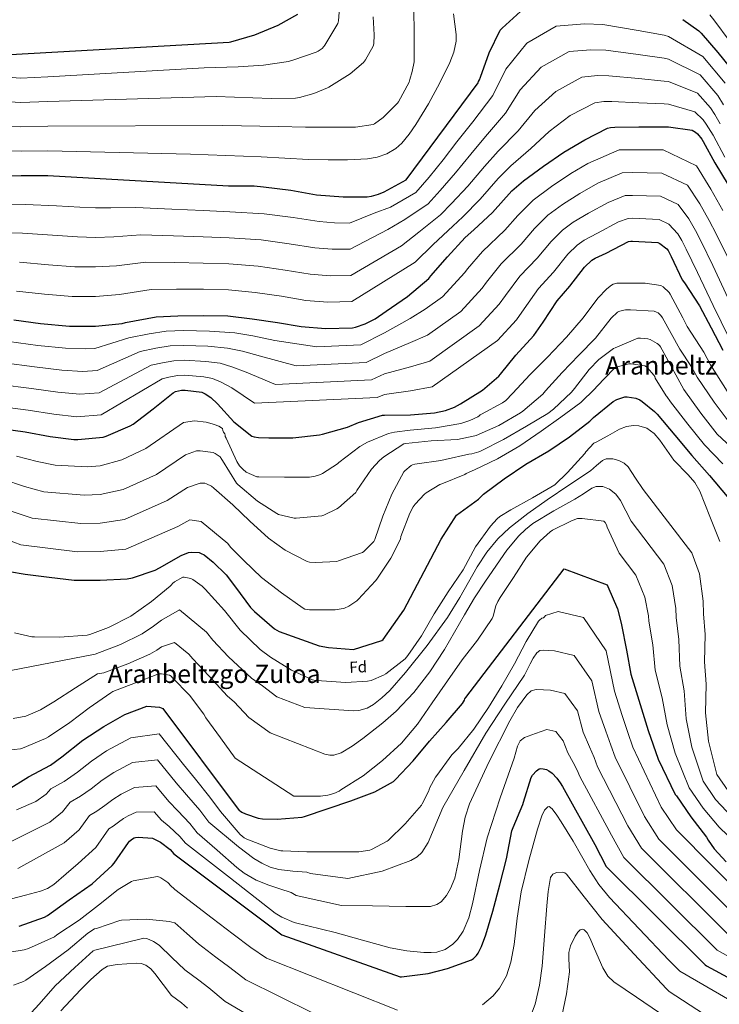
# Model space of a CAD drawing. Units: metres. Extents: x 573091 to 576516, y 4751955 to 4754305.
# Drawn here: x 574580 to 575020, y 4752817 to 4753436 of the extents above; entities that cross this region are included whole.
import ezdxf
from ezdxf.enums import TextEntityAlignment as Align

# ---------------------------------------------------------------- set-up
doc = ezdxf.new("R2010")
doc.units = ezdxf.units.M
doc.header["$MEASUREMENT"] = 0
for name, color, linetype, lineweight in [('Curva de nivel directora', 30, 'Continuous', 30), ('Curva de nivel intermedia', 30, 'Continuous', 0), ('Etiqueta de zona arbolada', 92, 'Continuous', 0), ('Texto de Área (paraje) menor', 7, 'Continuous', 0)]:
    doc.layers.add(name, color=color, linetype=linetype, lineweight=lineweight)
doc.styles.add('Style-Arial', font='arial.ttf')

msp = doc.modelspace()

# ---------------------------------------------------------------- linework, layer by layer
at = {"layer": 'Curva de nivel directora', "color": 30, "linetype": 'Continuous', "lineweight": 30, "flags": 128}
for points, elevation in [([(574495.75, 4753437.91), (574511.31, 4753433.55), (574525.9, 4753427.35), (574542.54, 4753421.14), (574557.96, 4753416.79), (574574.41, 4753414.16), (574711.88, 4753421.78), (574713.1, 4753422.03), (574728.01, 4753426.45), (574742.86, 4753432.53), (574755.02, 4753439.44)], 725), ([(574565.32, 4753337.94), (574581.26, 4753338.07), (574597.83, 4753338.07), (574711.43, 4753331.66), (574727.69, 4753331.6), (574733.64, 4753330.83), (574750.72, 4753328.78), (574766.79, 4753325.97), (574783.62, 4753324.62), (574798.66, 4753324.75), (574801.48, 4753325.14), (574805.89, 4753326.35), (574809.41, 4753327.82), (574823.17, 4753335.38), (574868.55, 4753396.3), (574868.74, 4753397.2), (574869.44, 4753398.22), (574869.89, 4753399.76), (574875.4, 4753415.25), (574882.37, 4753429.39), (574883.65, 4753430.61), (574895.05, 4753441.23)], 700), ([(574997.12, 4753436.17), (575007.17, 4753429.07), (575008.71, 4753427.6), (575019.2, 4753415.31), (575029.83, 4753402.12)], 700), ([(574576.45, 4753247.25), (574593.29, 4753244.95), (574611.59, 4753243.35), (574627.97, 4753243.35), (574644.74, 4753245.01), (574646.85, 4753245.59), (574666.05, 4753249.17), (574679.75, 4753249.94), (574695.81, 4753250), (574711.17, 4753249.75), (574726.47, 4753248.02), (574742.34, 4753245.65), (574757.32, 4753243.09), (574772.61, 4753241.81), (574789.51, 4753242.32), (574791.36, 4753242.71), (574797.51, 4753244.88), (574803.65, 4753247.95), (574810.75, 4753252.88), (574824.13, 4753262.1), (574837.57, 4753273.36), (574838.85, 4753275.02), (574849.22, 4753286.93), (574860.29, 4753299.09), (574865.86, 4753303.82), (574877.57, 4753314.83), (574889.67, 4753328.4), (574897.09, 4753334.8), (574909.7, 4753343.82), (574922.37, 4753352.65), (574935.49, 4753360.53), (574949.89, 4753367.76), (574951.68, 4753368.21), (574954.44, 4753368.53), (574969.6, 4753368.65), (574985.47, 4753368.65), (574988.23, 4753368.65), (575003.14, 4753366.54), (575005.25, 4753365.26), (575006.47, 4753364.17)], 675), ([(575006.47, 4753364.17), (575009.09, 4753360.97), (575009.99, 4753359.5), (575017.35, 4753346.12), (575025.79, 4753332.24), (575033.6, 4753317.39), (575040.96, 4753303.88), (575047.55, 4753289.29), (575053.63, 4753277.45), (575059.06, 4753268.91), (575064.93, 4753260.74), (575070.7, 4753254.7), (575076.94, 4753249.06), (575089.69, 4753238.02), (575090.52, 4753237.13), (575103.58, 4753229.45), (575117.53, 4753221.57), (575118.49, 4753221), (575123.36, 4753219.08), (575124.38, 4753218.82), (575128.49, 4753218.65)], 675), ([(574786.43, 4753179.92), (574793.28, 4753182.87), (574808.32, 4753187.47), (574809.67, 4753187.47), (574826.05, 4753187.54), (574841.09, 4753188.88), (574847.94, 4753190.42), (574853.7, 4753192.53), (574857.47, 4753194.51), (574871.23, 4753203.22), (574881.47, 4753211.92), (574882.63, 4753213.2), (574892.16, 4753225.17), (574903.43, 4753237.46), (574909.38, 4753245.9), (574918.21, 4753259.22), (574926.15, 4753268.43), (574935.43, 4753280.46), (574939.91, 4753284.81), (574942.02, 4753286.09), (574948.99, 4753289.17), (574963.14, 4753296.59), (574964.61, 4753296.78), (574965.51, 4753296.78), (574981.51, 4753295.89), (574982.72, 4753295.31), (574987.14, 4753292.05), (574988.03, 4753290.83), (574989.95, 4753287.05), (574996.87, 4753272.46), (574998.34, 4753270.54), (575007.68, 4753256.14), (575015.04, 4753242.32), (575022.27, 4753228.3)], 650), ([(574566.85, 4753179.28), (574583.68, 4753176.85), (574599.36, 4753174.1), (574614.34, 4753172.12), (574616.71, 4753172.12), (574632.71, 4753173.59), (574634.63, 4753174.16), (574649.6, 4753180.63), (574651.52, 4753181.78), (574664.2, 4753191.38), (574676.8, 4753201.56), (574678.21, 4753202.2), (574681.92, 4753203.16), (574684.23, 4753203.22), (574694.79, 4753201.87), (574696.9, 4753200.85), (574700.36, 4753198.48), (574704.58, 4753194.64), (574714.82, 4753183.25), (574726.15, 4753174.23), (574727.75, 4753173.78), (574730.31, 4753173.39), (574736.96, 4753173.27), (574752, 4753173.27), (574768.71, 4753175.06), (574770.56, 4753175.44), (574786.43, 4753179.92)], 650), ([(574845.18, 4753109.52), (574854.85, 4753124.5), (574868.74, 4753134.67), (574871.94, 4753137.68), (574884.8, 4753147.35), (574898.5, 4753156.69), (574912.9, 4753165.01), (574926.02, 4753173.78), (574938.82, 4753183.7), (574941.06, 4753186), (574953.41, 4753195.98), (574955.65, 4753197.2), (574960.7, 4753198.93), (574962.18, 4753198.93), (574967.62, 4753198.16), (574970.11, 4753197.07), (574971.71, 4753196.11), (574979.46, 4753189.71), (574980.99, 4753188.05), (574992.13, 4753174.8), (575002.81, 4753162.06), (575013.89, 4753149.52), (575025.15, 4753136.21)], 625), ([(574573.76, 4753089.17), (574583.68, 4753087.38), (574598.72, 4753085.59), (574614.4, 4753083.73), (574630.85, 4753083.73), (574647.81, 4753084.5), (574651.07, 4753085.14), (574665.41, 4753089.94), (574668.16, 4753091.41), (574681.79, 4753099.28), (574686.47, 4753101.2), (574688.45, 4753101.33), (574692.99, 4753101.01), (574694.27, 4753100.56), (574696.13, 4753099.54), (574701.95, 4753095.12), (574710.08, 4753087.06), (574715.84, 4753079.38), (574725.38, 4753066.45), (574727.81, 4753064.08), (574740.42, 4753053.08), (574743.49, 4753051.35), (574768.58, 4753042.52), (574774.46, 4753041.36), (574790.14, 4753040.21), (574808, 4753045.84), (574808.83, 4753046.48), (574821.7, 4753064.92), (574845.18, 4753109.52)], 625), ([(574860.16, 4753009.17), (574860.8, 4753009.94), (574922.56, 4753090.9), (574949.69, 4753080.72), (574950.08, 4753079.76), (574956.03, 4753065.75), (574958.46, 4753056.66), (574958.59, 4753055.7), (574961.85, 4753039.63), (574964.41, 4753024.53), (574970.3, 4753005.52), (574975.36, 4752989.14), (574981.76, 4752971.22), (574992.44, 4752949.01), (574993.15, 4752948.11), (575002.3, 4752934.99), (575012.09, 4752922.26), (575013.11, 4752920.27), (575016.95, 4752914.77), (575024.38, 4752906.64)], 600), ([(574572.93, 4752952.09), (574585.86, 4752960.15), (574599.55, 4752967.45), (574606.72, 4752972.57), (574620.03, 4752983.06), (574633.22, 4752991.83), (574646.27, 4752999.25), (574660.1, 4753004.5), (574668.1, 4753003.93), (574670.34, 4753003.09), (574718.33, 4752939.03), (574718.97, 4752938.45), (574719.87, 4752937.88), (574722.17, 4752936.79), (574730.17, 4752934.17), (574732.99, 4752933.72), (574742.21, 4752933.46), (574757.76, 4752934.68), (574759.36, 4752935.19), (574788.41, 4752944.98), (574803.58, 4752950.68), (574815.36, 4752957.27), (574816.57, 4752958.42), (574827.65, 4752970.13), (574837.82, 4752982.55), (574848.32, 4752994.2), (574858.75, 4753006.29), (574859.9, 4753008.21), (574860.16, 4753009.17)], 600), ([(574663.67, 4752921.61), (574664.63, 4752921.22), (574668.67, 4752918.98), (574674.75, 4752914.38), (574677.18, 4752911.69), (574745.14, 4752860.87), (574819.51, 4752834.38), (574820.34, 4752834.38), (574837.05, 4752836.49), (574849.21, 4752839.69), (574864.37, 4752845.06), (574865.65, 4752846.02), (574867.45, 4752847.81), (574868.47, 4752849.29), (574870.58, 4752853.45), (574873.27, 4752860.87), (574877.75, 4752875.65), (574882.17, 4752892.17), (574886.39, 4752908.49), (574889.65, 4752926.15), (574890.55, 4752928.26), (574896.57, 4752942.66), (574896.95, 4752944.13), (574901.94, 4752959.75), (574902.78, 4752961.09), (574905.14, 4752963.91), (574906.81, 4752965.06), (574908.02, 4752965.32), (574909.37, 4752965.19), (574911.48, 4752964.68), (574912.95, 4752963.97), (574915.06, 4752962.37), (574917.94, 4752959.36), (574920.18, 4752956.36), (574921.46, 4752954.05), (574941.81, 4752917.64), (574949.05, 4752903.75), (575011.19, 4752841.86), (575012.15, 4752841.22), (575028.02, 4752832.77)], 575), ([(574579.9, 4752866.19), (574595.83, 4752871.88), (574597.63, 4752872.91), (574611.26, 4752882.76), (574625.85, 4752892.75), (574638.46, 4752904.46), (574639.61, 4752905.93), (574648.57, 4752918.92), (574649.27, 4752919.69), (574651.07, 4752921.16), (574652.22, 4752921.8), (574652.99, 4752922.06), (574654.71, 4752922.18), (574663.67, 4752921.61)], 575)]:
    msp.add_lwpolyline(points, dxfattribs=dict(at, elevation=elevation))
at = {"layer": 'Curva de nivel intermedia', "color": 30, "linetype": 'Continuous', "lineweight": 0, "flags": 128}
for points, elevation in [([(574781.51, 4753446.46), (574780.61, 4753435.33), (574780.23, 4753433.54), (574772.16, 4753420.03), (574771.52, 4753419.07), (574770.37, 4753417.86), (574767.87, 4753416.19), (574766.72, 4753415.62), (574752.51, 4753410.69), (574749.25, 4753409.73), (574733.51, 4753407.36), (574717.63, 4753406.4), (574696.26, 4753405.66), (574597.83, 4753399.98), (574580.77, 4753399.22), (574561.89, 4753400.62), (574546.96, 4753403.43), (574526.12, 4753406.41), (574398.1, 4753448.88)], 720), ([(574802.43, 4753437.82), (574803.2, 4753426.56), (574802.82, 4753420.8), (574802.5, 4753419.39), (574797.76, 4753410.82), (574796.48, 4753409.15), (574787.97, 4753401.92), (574774.72, 4753393.6), (574773.82, 4753393.09), (574765.25, 4753389.5), (574756.23, 4753387.01), (574753.6, 4753386.62), (574738.31, 4753386.5), (574703.79, 4753387.78), (574597.83, 4753384.5), (574580.89, 4753383.93), (574562.75, 4753384.95), (574547.46, 4753386.83), (574521.07, 4753387.43), (574394.27, 4753437.78)], 715), ([(574828.16, 4753442.81), (574828.22, 4753427.39), (574828.22, 4753410.82), (574828.22, 4753409.41), (574827.07, 4753403.33), (574825.47, 4753398.4), (574825.15, 4753396.67), (574818.5, 4753384.32), (574817.86, 4753383.42), (574808.7, 4753374.53), (574803.39, 4753370.56), (574802.5, 4753370.05), (574791.36, 4753368.38), (574776, 4753368.38), (574759.94, 4753368.38), (574742.98, 4753368.77), (574707.99, 4753369.47), (574597.83, 4753369.02), (574581.01, 4753368.64), (574563.61, 4753369.28)], 710), ([(574853.06, 4753439.68), (574853.88, 4753433.19), (574854.73, 4753426.71), (574854.66, 4753422.4), (574853.21, 4753415.6), (574850.74, 4753409.06), (574844.42, 4753396.29), (574837.26, 4753383), (574829.31, 4753370.18), (574825.11, 4753364.05), (574820.44, 4753358.4), (574816.84, 4753355.13), (574811.14, 4753351.68), (574805.01, 4753349.55), (574798.84, 4753348.43), (574786.37, 4753347.9), (574774.14, 4753347.84), (574761.92, 4753348.1), (574746.95, 4753348.93), (574731.97, 4753349.7), (574709.83, 4753350.59), (574687.69, 4753351.49), (574597.83, 4753353.55), (574581.13, 4753353.35), (574564.46, 4753353.61)], 705), ([(575027.01, 4753421.98), (575016.66, 4753435.89), (575014.23, 4753439.06)], 705), ([(574566.11, 4753320.13), (574583.78, 4753319.9), (574603.43, 4753319.08), (574618.13, 4753318.13), (574627.97, 4753317.76), (574637.52, 4753317.75), (574653.22, 4753317.93), (574675.99, 4753316.96), (574695.55, 4753316.05), (574712.27, 4753315.28), (574733.93, 4753314.06), (574752.18, 4753311.61), (574768.6, 4753309.1), (574778.18, 4753308.32), (574787.51, 4753308.19), (574803.14, 4753314.45), (574813.38, 4753318.14), (574829.23, 4753327.37), (574837.63, 4753337.01), (574846.46, 4753347.93), (574855.2, 4753359.13), (574865.18, 4753371.82), (574877.8, 4753388.39), (574885.9, 4753404.98), (574899.04, 4753421.27), (574917.62, 4753432.02), (574935.38, 4753433.41), (574946.95, 4753432.86), (574969.09, 4753429.24), (574985.48, 4753426.24), (574988.23, 4753425.43), (575009.71, 4753412.91), (575023.89, 4753396.02)], 695), ([(574564.72, 4753302.31), (574581.95, 4753301.74), (574600.9, 4753300.54), (574616.49, 4753299.44), (574627.97, 4753299.16), (574639.33, 4753299.56), (574656.43, 4753300.74), (574676.93, 4753300.2), (574695.62, 4753299.54), (574711.99, 4753298.9), (574732.06, 4753297.55), (574749.72, 4753295.12), (574765.78, 4753292.59), (574776.79, 4753291.69), (574788.01, 4753291.72), (574811.75, 4753304.17), (574822.34, 4753310.34), (574837, 4753320.3), (574844.69, 4753328.72), (574854.24, 4753339.65), (574863.82, 4753351.45), (574873.16, 4753362.56), (574885.78, 4753377.25), (574895.02, 4753391.9), (574908.16, 4753406.09), (574925.69, 4753415.96), (574939.46, 4753417.11), (574948.83, 4753416.78), (574969.22, 4753414.1), (574985.48, 4753411.84), (574988.23, 4753411.24), (575008.06, 4753401.32), (575019.23, 4753388.33), (575022.75, 4753382.37)], 690), ([(574580.12, 4753283.58), (574598.36, 4753282.01), (574614.86, 4753280.74), (574627.97, 4753280.56), (574641.13, 4753281.38), (574659.64, 4753283.55), (574677.87, 4753283.45), (574695.68, 4753283.03), (574711.72, 4753282.51), (574730.2, 4753281.04), (574747.26, 4753278.63), (574762.96, 4753276.09), (574775.39, 4753275.06), (574788.51, 4753275.25), (574820.35, 4753293.9), (574831.3, 4753302.54), (574844.76, 4753313.23), (574851.74, 4753320.42), (574862.02, 4753331.38), (574872.43, 4753343.76), (574881.14, 4753353.31), (574893.75, 4753366.11), (574904.14, 4753378.82), (574917.27, 4753390.9), (574933.75, 4753399.89), (574943.53, 4753400.81), (574950.69, 4753400.69), (574969.35, 4753398.95), (574985.48, 4753397.44), (574988.23, 4753397.04), (575006.42, 4753389.73), (575014.57, 4753380.64), (575017.32, 4753376.3), (575020.7, 4753370.5)], 685), ([(574578.28, 4753265.41), (574595.82, 4753263.48), (574613.22, 4753262.04), (574627.97, 4753261.95), (574642.94, 4753263.19), (574662.84, 4753266.36), (574678.81, 4753266.69), (574695.75, 4753266.51), (574711.45, 4753266.13), (574728.33, 4753264.53), (574744.8, 4753262.14), (574760.14, 4753259.59), (574774, 4753258.44), (574789.01, 4753258.79), (574828.96, 4753283.63), (574840.26, 4753294.73), (574852.53, 4753306.16), (574858.8, 4753312.12), (574869.79, 4753323.11), (574881.05, 4753336.08), (574889.11, 4753344.05), (574901.72, 4753354.96), (574913.25, 4753365.74), (574926.38, 4753375.71), (574941.82, 4753383.82), (574947.61, 4753384.51), (574952.57, 4753384.61), (574969.48, 4753383.8), (574985.48, 4753383.05), (574988.23, 4753382.85), (575004.78, 4753378.13), (575009.91, 4753372.95), (575011.89, 4753370.24), (575014.9, 4753365.73), (575016.27, 4753363.33), (575023.67, 4753349.6)], 680), ([(574573.44, 4753233.76), (574591.55, 4753231.31), (574609.09, 4753229.5), (574621.89, 4753229.1), (574627.57, 4753229.4), (574648.92, 4753236.1), (574661.71, 4753238.51), (574672.36, 4753240.14), (574683.19, 4753240.6), (574699.68, 4753240.31), (574715.47, 4753239.16), (574726.93, 4753237.26), (574740.75, 4753234.43), (574767.14, 4753230.28), (574794.78, 4753231.67), (574809.67, 4753239.19), (574825.81, 4753248.27), (574835.28, 4753253.95), (574846.19, 4753261.8), (574860.15, 4753277.13), (574861.85, 4753279.39), (574871.22, 4753290.39), (574885.26, 4753303.64), (574893.48, 4753312.82), (574903.16, 4753322.65), (574914.68, 4753331.21), (574926.88, 4753339.39), (574937.43, 4753345.58), (574957.12, 4753354.18), (574965.51, 4753354.25), (574984.77, 4753354.1), (575005.88, 4753344.21), (575014.83, 4753329.51), (575022.36, 4753316.12)], 670), ([(575025.67, 4753286.11), (575018.23, 4753301.43), (575013.78, 4753309.8), (575007.91, 4753320.15), (575000.09, 4753331.98), (574983.95, 4753339.55), (574965.51, 4753339.88), (574959, 4753339.83), (574943.85, 4753333.33), (574932.41, 4753326.83), (574921.51, 4753319.93), (574912.34, 4753313.19), (574903.96, 4753304.73), (574895.48, 4753294.84), (574882.97, 4753282.6), (574873.74, 4753271.02), (574870.97, 4753267.21), (574857.68, 4753252.64), (574836.73, 4753237.68), (574825.87, 4753233.09), (574809.67, 4753226.27), (574798.17, 4753220.62), (574754.06, 4753218.52), (574731.71, 4753224.48), (574720.28, 4753227.57), (574710.83, 4753229.58), (574698.46, 4753230.7), (574683.45, 4753231.26), (574674.75, 4753230.9), (574665.83, 4753229.43), (574655.89, 4753227.46), (574628.86, 4753215.44), (574620, 4753214.85), (574606.66, 4753215.65), (574589.59, 4753217.7), (574570.45, 4753220.27)], 665), ([(574567.46, 4753206.78), (574587.62, 4753204.08), (574604.23, 4753201.8), (574618.12, 4753200.61), (574630.14, 4753201.49), (574662.86, 4753218.83), (574669.96, 4753220.35), (574677.14, 4753221.65), (574683.71, 4753221.91), (574697.23, 4753221.09), (574706.19, 4753220), (574713.64, 4753217.87), (574722.66, 4753214.54), (574740.98, 4753206.77), (574801.55, 4753209.57), (574809.67, 4753213.33), (574825.93, 4753217.9), (574838.18, 4753221.42), (574869.18, 4753243.48), (574881.79, 4753257.29), (574885.62, 4753262.64), (574894.71, 4753274.8), (574905.7, 4753286.04), (574914.45, 4753296.64), (574921.53, 4753303.73), (574928.35, 4753308.65), (574937.94, 4753314.28), (574950.28, 4753321.09), (574960.87, 4753325.48), (574965.51, 4753325.52), (574983.14, 4753324.99), (574994.3, 4753319.76), (575000.98, 4753310.78), (575005.2, 4753303.48), (575008.8, 4753296.64), (575016.07, 4753281.56), (575025.75, 4753260.81)], 660), ([(574564.47, 4753193.29), (574585.65, 4753190.47), (574601.8, 4753187.95), (574616.23, 4753186.36), (574631.42, 4753187.54), (574669.83, 4753210.19), (574674.08, 4753211.27), (574679.53, 4753212.4), (574683.97, 4753212.57), (574696.01, 4753211.48), (574701.54, 4753210.43), (574707, 4753208.18), (574713.62, 4753204.59), (574727.9, 4753195.01), (574804.94, 4753198.52), (574809.67, 4753200.4), (574825.99, 4753202.72), (574839.64, 4753205.15), (574880.67, 4753234.32), (574892.61, 4753247.37), (574897.5, 4753254.27), (574906.46, 4753267.01), (574915.92, 4753277.23), (574924.94, 4753288.55), (574930.72, 4753294.27), (574935.18, 4753297.37), (574943.47, 4753301.72), (574956.71, 4753308.84), (574962.74, 4753311.13), (574965.51, 4753311.15), (574982.32, 4753310.44), (574988.51, 4753307.53), (574994.06, 4753301.41)], 655), ([(574994.06, 4753301.41), (574996.62, 4753297.15), (574999.38, 4753291.85), (575006.47, 4753277.01), (575016.37, 4753256.4), (575026.27, 4753235.78)], 655), ([(575025.05, 4753202.47), (575014.66, 4753219.13), (575010.35, 4753227.09), (575000, 4753243.2), (574997.31, 4753248.51), (574989.31, 4753263.49), (574988.67, 4753264.51), (574984.76, 4753268.16), (574983.48, 4753268.99), (574973.5, 4753270.46), (574958.08, 4753270.46), (574955.77, 4753270.46), (574953.47, 4753269.82), (574952.32, 4753269.12), (574949.5, 4753266.88), (574943.74, 4753260.86), (574934.59, 4753248.58), (574924.03, 4753236.54), (574912.06, 4753223.94), (574901.12, 4753212.99), (574890.17, 4753201.03), (574885.88, 4753196.61), (574883.9, 4753195.07), (574870.59, 4753188.1), (574869.69, 4753187.71), (574869.12, 4753187.07), (574868.28, 4753186.37), (574863.36, 4753184), (574857.72, 4753182.21), (574841.66, 4753179.46), (574825.72, 4753177.92), (574815.93, 4753176.77), (574812.09, 4753175.81), (574798.91, 4753170.43), (574794.04, 4753167.68), (574780.92, 4753157.64), (574780.03, 4753156.87), (574770.62, 4753150.79), (574769.4, 4753150.21), (574766.01, 4753149.12), (574762.49, 4753148.55), (574746.75, 4753148.42), (574730.62, 4753148.68), (574729.34, 4753148.68), (574722.56, 4753151.49), (574720.45, 4753153.41), (574718.53, 4753155.65), (574716.8, 4753158.34), (574710.08, 4753172.87), (574709.44, 4753173.96), (574709.44, 4753174.79), (574709.18, 4753175.75), (574708.41, 4753176.71), (574707.97, 4753177.8), (574707.71, 4753179.08), (574705.53, 4753180.48), (574704.13, 4753180.87), (574702.65, 4753181.51), (574697.41, 4753182.98), (574690.11, 4753183.88), (574683.2, 4753182.78), (574659.63, 4753166.51), (574644.42, 4753159.32), (574630.85, 4753155.48), (574622.85, 4753155.05), (574602.5, 4753156.02), (574591.18, 4753158.37), (574578.25, 4753161.7)], 645), ([(575026.91, 4753182.28), (575016.82, 4753195.55), (575006.24, 4753211.36), (575002.63, 4753217.75), (574995.4, 4753228.87), (574984.38, 4753248.58), (574983.48, 4753249.98), (574982.84, 4753250.75), (574981.69, 4753251.65), (574980.67, 4753252.22), (574979.26, 4753252.8), (574964.22, 4753253.63), (574961.15, 4753253.57), (574958.97, 4753253.25), (574956.92, 4753252.54), (574956.22, 4753252.16), (574952.19, 4753248.38), (574942.33, 4753235.9), (574931.9, 4753225.09), (574921.34, 4753214.21), (574910.84, 4753202.69), (574909.12, 4753200.58), (574896.64, 4753190.02), (574895.23, 4753188.93), (574881.47, 4753180.99), (574867.26, 4753174.66), (574866.49, 4753174.34), (574855.48, 4753172.23), (574838.97, 4753171.27), (574823.04, 4753169.54), (574821.88, 4753169.35), (574809.15, 4753161.15), (574806.46, 4753158.85), (574801.53, 4753153.41), (574792.19, 4753139.97), (574791.55, 4753138.88), (574780.6, 4753129.16), (574779.58, 4753128.45), (574771.45, 4753124.55), (574770.3, 4753124.16), (574754.11, 4753122.76), (574752.76, 4753122.76), (574743.04, 4753125.06), (574741.88, 4753125.51), (574729.66, 4753133.44), (574717.31, 4753143.88), (574716.54, 4753144.64), (574707.77, 4753158.85), (574707.39, 4753159.56), (574706.24, 4753161.16), (574705.66, 4753161.73), (574703.17, 4753163.4), (574701.95, 4753163.97), (574693.63, 4753165), (574691.33, 4753165), (574684.51, 4753162.42), (574666.34, 4753150.18), (574645.27, 4753140.62), (574630.85, 4753137.54), (574620.73, 4753137.22)], 640), ([(574575.4, 4753126.81), (574588.13, 4753122.6), (574618.62, 4753119.39), (574630.85, 4753119.61), (574646.12, 4753121.91), (574673.05, 4753133.86), (574685.82, 4753142.06), (574693.63, 4753144.71), (574694.72, 4753144.77), (574696.64, 4753144.58), (574697.66, 4753144.26), (574700.8, 4753142.72), (574702.21, 4753141.57), (574714.17, 4753131.14), (574724.99, 4753120.71), (574736.64, 4753110.15), (574747.26, 4753102.66), (574760.96, 4753095.43), (574762.43, 4753095.11), (574766.14, 4753094.79), (574779.71, 4753095.49), (574780.8, 4753095.81), (574795.71, 4753101), (574796.6, 4753101.64), (574803, 4753108.1), (574803.52, 4753109.25), (574808.51, 4753123.97), (574814.33, 4753137.8), (574821.69, 4753151.75), (574822.4, 4753152.51), (574826.43, 4753155.78), (574827.26, 4753156.23), (574828.6, 4753156.61), (574830.08, 4753156.8), (574845.12, 4753158.85), (574847.8, 4753159.62), (574862.65, 4753163.01), (574864.64, 4753163.2), (574868.92, 4753164.29), (574870.33, 4753164.99), (574884.48, 4753172.23), (574899, 4753180.42), (574912.38, 4753188.42), (574915.9, 4753191.17), (574927.29, 4753201.98), (574929.08, 4753204.22), (574938.24, 4753216.13), (574944.44, 4753222.34), (574953.53, 4753229.31), (574954.56, 4753229.76), (574968.89, 4753235.84), (574970.49, 4753235.9), (574975.23, 4753235.39), (574976.57, 4753234.88), (574981.12, 4753232.45), (574981.82, 4753231.94), (574982.65, 4753231.1), (574983.16, 4753230.4), (574985.21, 4753226.62), (574985.47, 4753226.18), (574997.83, 4753203.59), (575008.59, 4753188.64), (575018.88, 4753175.54), (575030.67, 4753164.33)], 635), ([(574567.51, 4753111.03), (574580.95, 4753105.89), (574616.51, 4753101.56), (574630.85, 4753101.67), (574646.96, 4753103.21), (574679.76, 4753117.53), (574687.14, 4753121.7), (574694.37, 4753120.57), (574711.04, 4753106.76), (574712.76, 4753104.52), (574721.21, 4753096.07), (574732.22, 4753085.38), (574744.89, 4753075.84), (574758.4, 4753066.05), (574759.48, 4753065.54), (574762.36, 4753065.03), (574763.58, 4753065.03), (574778.62, 4753065.03), (574783.55, 4753065.86), (574784.51, 4753066.18), (574787.13, 4753067.46), (574792.25, 4753070.79), (574793.15, 4753071.56), (574804.03, 4753083.27), (574804.79, 4753084.42), (574813.56, 4753097.48), (574819.58, 4753109.57), (574819.96, 4753111.11), (574825.53, 4753125.83), (574827.64, 4753129.73), (574828.92, 4753131.52), (574834.81, 4753137.73), (574835.84, 4753138.56), (574844.41, 4753143.81), (574845.69, 4753144.26), (574860.09, 4753150.15), (574861.05, 4753150.72), (574866.24, 4753152.96), (574880.76, 4753159.94), (574894.65, 4753168.19), (574908.22, 4753177.41), (574920.51, 4753186.11), (574932.99, 4753195.39), (574941.88, 4753203.9), (574943.04, 4753205.38), (574953.72, 4753216.45), (574954.81, 4753217.15), (574956.8, 4753217.98), (574962.36, 4753219.52), (574963.32, 4753219.65), (574964.73, 4753219.65), (574973.31, 4753218.5), (574974.33, 4753217.79), (574974.97, 4753217.22), (574979, 4753212.54), (574979.52, 4753211.65), (574979.9, 4753210.69), (574986.76, 4753199.52), (574987.18, 4753199.06), (574989.41, 4753195.82), (575000.36, 4753181.72), (575010.85, 4753168.8), (575022.28, 4753156.93)], 630), ([(574589.56, 4753048.01), (574605.31, 4753047.82), (574622.65, 4753049.09), (574624.32, 4753049.48), (574636.09, 4753053.96), (574650.04, 4753061.06), (574663.16, 4753070.28), (574674.94, 4753080.01), (574675.64, 4753080.77), (574676.22, 4753081.61), (574677.56, 4753082.69), (574682.88, 4753085.57), (574683.71, 4753085.57), (574687.87, 4753084.68), (574689.02, 4753084.1), (574694.97, 4753080.01), (574696.96, 4753077.96), (574709.05, 4753064.71), (574718.91, 4753052.23), (574731.51, 4753040.07), (574737.91, 4753035.27), (574751.16, 4753027.08), (574764.28, 4753021.13), (574766.14, 4753020.74), (574770.11, 4753020.42), (574785.34, 4753019.33), (574799.03, 4753020.17), (574801.15, 4753020.74), (574809.08, 4753024.07), (574810.36, 4753024.84), (574822.71, 4753034.37), (574824.31, 4753036.29), (574832.95, 4753048.77), (574840.95, 4753062.6), (574849.59, 4753076.42), (574859, 4753090.24), (574866.94, 4753104.64), (574876.22, 4753117.7), (574880.38, 4753122.18), (574882.17, 4753123.65), (574889.15, 4753128), (574902.78, 4753135.43), (574916.67, 4753143.68), (574924.6, 4753151.43), (574935.55, 4753163.33), (574936.31, 4753164.42), (574941.31, 4753169.73), (574942.71, 4753170.43), (574950.07, 4753174.5), (574957.43, 4753178.56), (574961.75, 4753180.24), (574966.27, 4753180.93), (574969.63, 4753180.75), (574974.63, 4753179.15), (574979.13, 4753175.94), (574982.8, 4753171.77), (574987.21, 4753165.38), (574991.61, 4753159.1), (575000.49, 4753149.88), (575004.68, 4753145.12), (575007.8, 4753139.71), (575014.18, 4753123.83), (575020.56, 4753107.95)], 620), ([(574812.92, 4753014.47), (574822.92, 4753025.61), (574836.5, 4753042.68), (574849.27, 4753060.29), (574857.09, 4753072.76), (574867.89, 4753092.04), (574873.91, 4753101.26), (574880.95, 4753109.76), (574888.17, 4753116.56), (574899.83, 4753125.64), (574911.93, 4753134.15), (574925.53, 4753143.37), (574939.13, 4753152.51), (574942.86, 4753155.69), (574946.62, 4753158.85), (574949.01, 4753159.87), (574953.1, 4753160), (574957.05, 4753158.91), (574960.25, 4753157.35), (574962.81, 4753155.01), (574967.5, 4753147.85), (574972.19, 4753140.7), (575002.94, 4753100.9), (575007.63, 4753087.66), (575010.07, 4753070.47), (575010.12, 4753062.57), (575011.18, 4753049.66), (575010.74, 4753032.38), (575011.91, 4753018.41), (575011.37, 4753000.25), (575013.4, 4752982.52), (575018.63, 4752961.61), (575025.63, 4752951.27)], 615), ([(574620.73, 4753137.22), (574595.32, 4753139.31), (574583.29, 4753142.59), (574569.53, 4753147.12)], 640), ([(574576.14, 4752996.78), (574584.06, 4752998.22), (574593.25, 4753002.17), (574601.72, 4753007.18), (574615.42, 4753015.98), (574629.13, 4753024.78), (574633.22, 4753025.44), (574648.29, 4753031.22), (574662.12, 4753037.3), (574666.44, 4753039.8), (574669.44, 4753041.71), (574677.6, 4753044.56), (574686.57, 4753037.2), (574689.04, 4753034.19), (574699.21, 4753023.55), (574710.97, 4753010.82), (574715.04, 4753007.27), (574724.22, 4752997.42), (574737.65, 4752987.73), (574754.9, 4752981.07), (574772.15, 4752974.41), (574775.17, 4752973.71), (574777.8, 4752973.79), (574782.4, 4752975.18), (574789.26, 4752979.28), (574796.09, 4752984.26), (574808.67, 4752993.95), (574816.96, 4753001.38), (574828.06, 4753013.15), (574838.14, 4753026.12), (574847.32, 4753040.17), (574859.86, 4753061.82), (574866.23, 4753072.58), (574873.08, 4753083.08), (574886.57, 4753102.53), (574894.14, 4753111.52), (574898.36, 4753115.59), (574902.97, 4753119.3), (574916.05, 4753127.23), (574929.34, 4753134.53), (574934.71, 4753138.03), (574940.09, 4753141.51), (574942.67, 4753142.49), (574947.01, 4753142.5), (574951.1, 4753140.93), (574955.13, 4753137.83), (574958.07, 4753133.89), (574961.38, 4753127.3), (574964.69, 4753120.71), (574985.32, 4753093.86), (574990.43, 4753080.35), (574992.87, 4753065.86), (574992.94, 4753060.28)], 610), ([(574572.67, 4752976.78), (574580.73, 4752977.74), (574581.95, 4752978.12), (574596.48, 4752984.2), (574598.33, 4752985.29), (574611.84, 4752994.25), (574624, 4753003.4), (574637.5, 4753013), (574638.84, 4753013.64), (574652.99, 4753019.14), (574667.07, 4753024.65), (574668.48, 4753024.84), (574669.44, 4753024.84), (574674.49, 4753024.07), (574675.45, 4753023.3), (574676.35, 4753022.34), (574686.97, 4753011.53), (574695.93, 4752999.56), (574697.27, 4752997.19), (574706.49, 4752984.52), (574715.77, 4752971.78), (574752.63, 4752947.85), (574753.46, 4752947.85), (574769.34, 4752947.85), (574774.07, 4752948.55), (574777.72, 4752949.64), (574781.11, 4752951.17), (574782.26, 4752951.88), (574796.22, 4752960.77), (574808.31, 4752970.44), (574820.22, 4752981.32), (574830.33, 4752993.29), (574839.54, 4753006.53), (574849.15, 4753020.42), (574858.36, 4753033.6), (574868.15, 4753046.02), (574877.31, 4753059.65), (574877.95, 4753061.19), (574879.67, 4753067.59), (574880.83, 4753070.34), (574882.3, 4753072.84), (574890.81, 4753085.38), (574898.94, 4753098.11), (574907.45, 4753108.42), (574913.72, 4753114.18), (574915.26, 4753115.2), (574927.16, 4753121.09), (574931, 4753122.37), (574932.15, 4753122.56), (574934.01, 4753122.56), (574947.58, 4753120.77), (574948.28, 4753120), (574949.11, 4753118.59), (574949.56, 4753117.06), (574957.19, 4753100.71), (574967.7, 4753086.81), (574973.23, 4753073.05)], 605), ([(574973.23, 4753073.05), (574975.66, 4753061.26), (574975.77, 4753057.99), (574978.3, 4753042.97), (574979.86, 4753027.15), (574984.17, 4753009.82), (574987.36, 4752992.84), (574992.3, 4752974.99), (575001.17, 4752953.21), (575010.07, 4752940.42), (575020.15, 4752928.46), (575036.53, 4752912.61)], 605), ([(574573.67, 4753026.69), (574627.6, 4753037.24), (574643.59, 4753043.3), (574657.18, 4753049.95), (574664.4, 4753054.75), (574669.44, 4753058.59), (574680.72, 4753065.05), (574697.68, 4753051.09), (574701.74, 4753046.04), (574711.46, 4753035.58), (574726.01, 4753022.07), (574732.81, 4753017.36), (574741.96, 4753010.31), (574759.53, 4753003.67), (574774.87, 4753002.64), (574790.2, 4753001.61), (574793.41, 4753001.72), (574798.81, 4753003.33), (574802.65, 4753005.47), (574808.03, 4753009.68), (574812.92, 4753014.47)], 615), ([(574737.78, 4752915.27), (574744.5, 4752913.67), (574745.66, 4752913.54), (574760.82, 4752913.03), (574777.59, 4752913.03), (574793.4, 4752913.03), (574800.44, 4752913.99), (574801.46, 4752914.37), (574811.32, 4752919.62), (574811.96, 4752920.13), (574822.71, 4752930.63), (574832.89, 4752942.28), (574833.4, 4752943.05), (574837.43, 4752951.24), (574838.01, 4752952.9), (574841.72, 4752959.94), (574842.49, 4752960.97), (574851.96, 4752973.89), (574855.86, 4752977.99), (574865.78, 4752990.02), (574874.94, 4753003.59), (574883.38, 4753017.22), (574891.26, 4753031.11), (574898.62, 4753045.06), (574906.55, 4753057.99), (574907.13, 4753058.63), (574908.6, 4753059.91), (574909.63, 4753059.97), (574910.27, 4753060.68), (574910.78, 4753061.44), (574914.78, 4753062.7), (574918.78, 4753063.95), (574934.66, 4753060.28), (574949.02, 4753039.39), (574954.21, 4753014.05), (574959.07, 4752998.74), (574962.65, 4752987.98), (574965.8, 4752978.69), (574983.6, 4752940.99), (574993.19, 4752926.74), (575038.68, 4752881.01)], 595), ([(574992.94, 4753060.28), (574994.74, 4753046.32), (574995.3, 4753029.76), (574998.04, 4753014.12), (574999.37, 4752996.55), (575002.85, 4752978.75), (575009.9, 4752957.41), (575017.85, 4752945.84), (575028.22, 4752934.66)], 610), ([(574576.89, 4753050.57), (574587.9, 4753048.07), (574589.56, 4753048.01)], 620), ([(575032.04, 4752871.06), (574982.16, 4752920.99), (574973.15, 4752935.15), (574954.72, 4752972.53), (574952.04, 4752980.08), (574948.79, 4752988.9), (574944.43, 4753001.13), (574940, 4753020.53), (574928.86, 4753036.38), (574916.42, 4753039.26), (574912.99, 4753039.54), (574909.56, 4753039.81), (574907.32, 4753039.46), (574905.4, 4753038.08), (574903.02, 4753034.63), (574901.24, 4753031.05), (574897.72, 4753024), (574885.33, 4753005.87), (574873.34, 4752987.46), (574859.8, 4752964.14), (574846.39, 4752940.74), (574837.13, 4752918.87), (574833.16, 4752912.6), (574830.26, 4752909.8), (574826.17, 4752907.53), (574817.2, 4752904.18), (574808.23, 4752900.83), (574786.58, 4752896.13), (574763.13, 4752899.29), (574760.88, 4752900.19), (574751.98, 4752900.88), (574743.16, 4752901.77), (574737.66, 4752903.3), (574732.43, 4752905.79), (574727.42, 4752908.84), (574717.88, 4752916.09), (574699.22, 4752931.63), (574693.47, 4752939.08), (574685.19, 4752948.73), (574678.63, 4752956.23), (574666.84, 4752970.81), (574651.24, 4752969.03), (574639.41, 4752962.78), (574632.14, 4752957.95), (574625.23, 4752952.61), (574618.54, 4752947.86), (574611.93, 4752944.19), (574607.24, 4752938.06), (574599.28, 4752931.58), (574574.49, 4752919.25)], 590), ([(574579.15, 4752902.51), (574608.14, 4752918.64), (574617.65, 4752926.86), (574624.15, 4752935.77), (574628.78, 4752938.47), (574633.84, 4752942.13), (574638.83, 4752945.9), (574643.94, 4752949.21), (574652.4, 4752953.42), (574665.78, 4752954.41), (574673.97, 4752944.56), (574679.68, 4752938.81), (574687.23, 4752930.85), (574691.87, 4752924.98), (574704.36, 4752914.02), (574716.86, 4752903.05), (574721.39, 4752899.55), (574728.88, 4752895.26), (574736.89, 4752892.04), (574743.89, 4752889.69), (574750.9, 4752887.35), (574754.07, 4752885.55), (574782.57, 4752879.24), (574802.04, 4752879.12), (574812.5, 4752878.89), (574822.97, 4752878.66), (574830.74, 4752878.53), (574838.52, 4752878.66), (574842.5, 4752879.78), (574845.15, 4752881.63), (574848.52, 4752885.48), (574851.13, 4752889.93), (574853.75, 4752896.45), (574856.45, 4752908.2), (574858.74, 4752925.99), (574860.38, 4752934.68), (574863.16, 4752943.05), (574875.2, 4752969.39), (574888.44, 4752995.4), (574893.23, 4753003.78), (574899.13, 4753011.72), (574901.86, 4753014.06), (574905.08, 4753014.98), (574909.58, 4753014.78), (574914.07, 4753014.57), (574923.07, 4753012.48), (574930.99, 4753001.68), (574934.64, 4752988.21), (574938.51, 4752979.05), (574941.42, 4752972.17), (574943.63, 4752966.37), (574962.71, 4752929.31), (574971.12, 4752915.24), (575025.41, 4752861.12)], 585), ([(574575.17, 4752883.37), (574583.8, 4752885.77), (574593.26, 4752888.25), (574597.75, 4752889.94), (574601.72, 4752892.49), (574609.36, 4752899.09), (574616.99, 4752905.69), (574628.05, 4752915.66), (574636.36, 4752927.34), (574639.03, 4752929.08), (574642.45, 4752931.64), (574645.52, 4752933.85), (574648.46, 4752935.63), (574653.56, 4752937.8), (574664.73, 4752938.01), (574669.3, 4752932.89), (574674.17, 4752928.9), (574680.99, 4752922.61), (574684.53, 4752918.34), (574712.72, 4752896.42), (574740.92, 4752874.5), (574745, 4752871.81), (574752.88, 4752868.45), (574778.55, 4752862.34), (574795.85, 4752857.41), (574813.24, 4752852.68), (574823.75, 4752850.68), (574834.36, 4752849.67), (574839.05, 4752849.59), (574842.54, 4752849.98), (574847.67, 4752851.62), (574852.6, 4752854.92), (574855.46, 4752857.81), (574859.18, 4752863.09), (574862.61, 4752871.49), (574864.95, 4752880.33), (574869.44, 4752901.16), (574874.23, 4752921.86), (574882.26, 4752946.91), (574891.06, 4752971.78), (574893.23, 4752979.42), (574894.87, 4752982.75), (574897.59, 4752984.84), (574904.66, 4752987.36), (574911.72, 4752989.88), (574917.27, 4752988.58), (574921.97, 4752982.83), (574924.85, 4752975.29), (574928.23, 4752969.21), (574930.8, 4752964.26), (574932.55, 4752960.21), (574952.26, 4752923.47), (574960.08, 4752909.5), (575018.78, 4752851.17), (575029.67, 4752845.07)], 580), ([(574578.15, 4752939.44), (574590.42, 4752944.53), (574596.84, 4752949.26), (574599.72, 4752952.61), (574608.29, 4752957.25), (574616.62, 4752963.1), (574625.44, 4752970), (574634.89, 4752976.36), (574650.09, 4752984.65), (574667.89, 4752987.21), (574683.3, 4752967.89), (574690.7, 4752958.65), (574699.71, 4752947.32), (574706.57, 4752938.28), (574718.9, 4752923.91), (574721.46, 4752921.8), (574723.06, 4752920.97), (574737.78, 4752915.27)], 595), ([(575075.21, 4752791.62), (574995.41, 4752837.99), (574988.49, 4752844.84), (574969.83, 4752864.6), (574951.16, 4752884.36), (574944.48, 4752892.48), (574938.72, 4752901.27), (574928.23, 4752919.76), (574920.63, 4752931.91), (574917.95, 4752936.09), (574915.05, 4752940.07), (574913.23, 4752941.39), (574912.31, 4752941.32), (574910.32, 4752939.22), (574908.62, 4752935.61), (574905.91, 4752927.24), (574900.36, 4752907.56), (574895.61, 4752887.81), (574893.01, 4752871.36), (574891.13, 4752854.74), (574889.14, 4752843.72), (574886.32, 4752835.09), (574881.88, 4752827.22), (574877.9, 4752822.44), (574871.16, 4752816.71)], 570), ([(575061.73, 4752777.62), (574988.58, 4752825.2), (574986.85, 4752826.9), (574966.7, 4752848.65), (574946.55, 4752870.41), (574935.18, 4752884.69), (574924.15, 4752898.89), (574922.94, 4752899.73), (574921.34, 4752900.17), (574917.69, 4752899.88), (574915.54, 4752898.91), (574913.91, 4752896.77), (574912.43, 4752887.96), (574911.61, 4752879.11), (574910.17, 4752860.13), (574908.66, 4752841.16), (574907.08, 4752829.07), (574904.29, 4752817.25), (574901.49, 4752809.49)], 565), ([(574817.71, 4752813.41), (574735.52, 4752846.06), (574725.64, 4752852.84), (574714.47, 4752861.27), (574701.22, 4752871.18), (574689.52, 4752880.27), (574677.82, 4752889.35), (574674.87, 4752892.1), (574674.1, 4752893.06), (574673.4, 4752893.7), (574669.05, 4752896.65), (574668.15, 4752897.1), (574666.87, 4752897.42), (574651.64, 4752894.66), (574650.62, 4752894.34), (574642.11, 4752889.35), (574629.82, 4752879.37), (574617.66, 4752870.03), (574603.64, 4752860.81), (574602.1, 4752859.59), (574585.85, 4752852.23), (574583.03, 4752851.27), (574574.01, 4752849.87)], 570), ([(574807.06, 4752790.68), (574722.49, 4752832.47), (574712.36, 4752840.16), (574703.64, 4752846.84), (574692.68, 4752855.04), (574685.25, 4752861.73), (574677.82, 4752868.42), (574675.83, 4752868.68), (574674.42, 4752869.19), (574659.77, 4752870.73), (574644.22, 4752870.03), (574643.19, 4752869.9), (574628.54, 4752864.84), (574627.32, 4752864.52), (574623.03, 4752861.77), (574610.68, 4752851.27), (574596.54, 4752840.84), (574584.12, 4752832.39), (574582.58, 4752831.56), (574576.31, 4752829.26)], 565), ([(574982.51, 4752811.86), (574968.14, 4752821.52), (574953.78, 4752831.17), (574950.03, 4752834.86), (574946.86, 4752839.99), (574941.71, 4752851.92), (574938.75, 4752858.99), (574937.08, 4752861.98), (574935.1, 4752864), (574933.98, 4752864.33), (574932.73, 4752864.01), (574931.13, 4752862.49), (574929.53, 4752859.98), (574926.58, 4752853.83), (574925.56, 4752849.78), (574925.63, 4752845.72), (574926, 4752837.64), (574924.14, 4752823.61), (574921.14, 4752809.67)], 560), ([(574795.7, 4752768.23), (574709.45, 4752818.88), (574699.07, 4752827.48), (574692.81, 4752832.4), (574684.14, 4752838.89), (574675.99, 4752846.56), (574667.83, 4752854.22), (574664.39, 4752856.57), (574660.17, 4752858.45), (574658.06, 4752858.77), (574657.42, 4752858.44), (574627.58, 4752851.21), (574626.42, 4752850.83), (574614.84, 4752840.33), (574602.49, 4752828.68), (574592.5, 4752817.16), (574582.2, 4752806.15)], 560), ([(574685.79, 4752814.8), (574681.99, 4752817.97), (574675.6, 4752822.75), (574670.44, 4752829.65), (574665.27, 4752836.55), (574662.72, 4752839.5), (574659.45, 4752841.8), (574656.55, 4752842.74), (574653.59, 4752842.98), (574647.67, 4752842.51), (574641.54, 4752842.19), (574635.54, 4752841.13), (574631.99, 4752839.11), (574624.93, 4752832.71), (574618.51, 4752826.18), (574606.14, 4752812.94)], 555)]:
    msp.add_lwpolyline(points, dxfattribs=dict(at, elevation=elevation))

# ---------------------------------------------------------------- texts
at = {"layer": 'Etiqueta de zona arbolada', "color": 92, "linetype": 'Continuous', "lineweight": 0, "style": 'Style-Arial'}
msp.add_text('Fd', height=7, rotation=2.47941, dxfattribs=at).set_placement((574793.04, 4753029.15, 622.28), align=Align.MIDDLE_CENTER)
at = {"layer": 'Texto de Área (paraje) menor', "color": 7, "linetype": 'Continuous', "lineweight": 0, "style": 'Style-Arial'}
for s, p in [('Aranbeltz', (574983.54, 4753218.69, 630)), ('Aranbeltzgo Zuloa', (574702.48, 4753024.84, 605))]:
    msp.add_text(s, height=11.5, dxfattribs=at).set_placement(p, align=Align.MIDDLE_CENTER)

doc.saveas('drawing.dxf')
